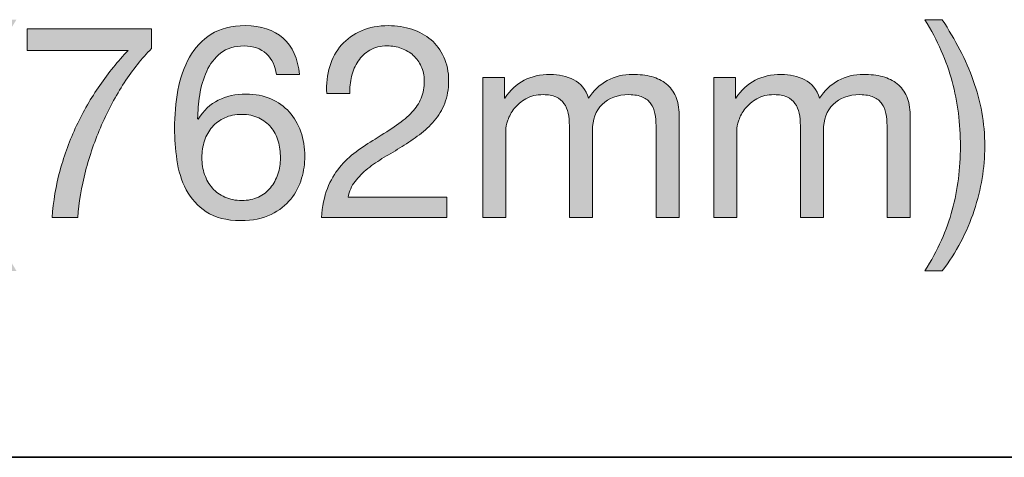
# Model space of a CAD drawing. Units: inches. Extents: x 0 to 11, y 0 to 11.2.
# Drawn here: x 6.7 to 7.1, y 7.5 to 7.7 of the extents above; entities that cross this region are included whole.
import ezdxf

# ---------------------------------------------------------------- set-up
doc = ezdxf.new("R2010")
doc.units = ezdxf.units.IN
doc.header["$MEASUREMENT"] = 0
doc.layers.add('Layer 1', color=7, linetype='Continuous')

# ---------------------------------------------------------------- blocks, each defined once
blk = doc.blocks.new('block 5')
at = {"layer": 'Layer 1'}
h = blk.add_hatch(color=7, dxfattribs=at)
h.dxf.hatch_style = 2
edge = h.paths.add_edge_path()
edge.add_spline(control_points=[(6.99598, 7.64476), (6.99598, 7.64476), (6.99598, 7.63579), (6.99598, 7.63579), (6.99598, 7.63579), (6.99622, 7.63579), (6.99622, 7.63579), (7.00079, 7.64271), (7.00736, 7.64617), (7.01594, 7.64617), (7.01972, 7.64617), (7.02313, 7.64539), (7.0262, 7.64382), (7.02927, 7.64224), (7.03144, 7.63956), (7.0327, 7.63579), (7.03474, 7.63908), (7.03744, 7.64165), (7.04079, 7.64346), (7.04413, 7.64526), (7.04781, 7.64617), (7.05183, 7.64617), (7.0549, 7.64617), (7.05767, 7.64583), (7.06015, 7.64517), (7.06263, 7.6445), (7.06476, 7.64346), (7.06652, 7.64204), (7.0683, 7.64062), (7.06967, 7.63879), (7.07066, 7.63656), (7.07163, 7.6343), (7.07213, 7.63161), (7.07213, 7.62846), (7.07213, 7.62846), (7.07213, 7.58372), (7.07213, 7.58372), (7.07213, 7.58372), (7.06209, 7.58372), (7.06209, 7.58372), (7.06209, 7.58372), (7.06209, 7.62375), (7.06209, 7.62375), (7.06209, 7.62562), (7.06194, 7.6274), (7.06162, 7.62905), (7.06131, 7.63071), (7.06072, 7.63214), (7.05986, 7.63336), (7.05898, 7.63458), (7.05779, 7.63554), (7.05626, 7.63626), (7.05472, 7.63696), (7.05273, 7.63732), (7.05029, 7.63732), (7.04533, 7.63732), (7.04144, 7.6359), (7.03861, 7.63307), (7.03577, 7.63024), (7.03436, 7.62646), (7.03436, 7.62174), (7.03436, 7.62174), (7.03436, 7.58372), (7.03436, 7.58372), (7.03436, 7.58372), (7.02431, 7.58372), (7.02431, 7.58372), (7.02431, 7.58372), (7.02431, 7.62375), (7.02431, 7.62375), (7.02431, 7.62571), (7.02415, 7.62751), (7.02379, 7.62918), (7.02344, 7.63083), (7.02283, 7.63226), (7.02195, 7.63349), (7.02109, 7.63471), (7.01992, 7.63565), (7.01848, 7.63632), (7.01702, 7.63698), (7.01515, 7.63732), (7.01287, 7.63732), (7.00995, 7.63732), (7.00745, 7.63674), (7.00537, 7.63554), (7.00329, 7.63437), (7.00159, 7.63294), (7.0003, 7.6313), (6.99899, 7.62964), (6.99805, 7.62793), (6.99747, 7.62617), (6.99687, 7.62439), (6.99658, 7.62292), (6.99658, 7.62174), (6.99658, 7.62174), (6.99658, 7.58372), (6.99658, 7.58372), (6.99658, 7.58372), (6.98654, 7.58372), (6.98654, 7.58372), (6.98654, 7.58372), (6.98654, 7.64476), (6.98654, 7.64476), (6.98654, 7.64476), (6.99598, 7.64476), (6.99598, 7.64476)], knot_values=[0, 0, 0, 0, 1, 1, 1, 2, 2, 2, 3, 3, 3, 4, 4, 4, 5, 5, 5, 6, 6, 6, 7, 7, 7, 8, 8, 8, 9, 9, 9, 10, 10, 10, 11, 11, 11, 12, 12, 12, 13, 13, 13, 14, 14, 14, 15, 15, 15, 16, 16, 16, 17, 17, 17, 18, 18, 18, 19, 19, 19, 20, 20, 20, 21, 21, 21, 22, 22, 22, 23, 23, 23, 24, 24, 24, 25, 25, 25, 26, 26, 26, 27, 27, 27, 28, 28, 28, 29, 29, 29, 30, 30, 30, 31, 31, 31, 32, 32, 32, 33, 33, 33, 34, 34, 34, 35, 35, 35, 35], degree=3, periodic=1)
edge = h.paths.add_edge_path()
edge.add_spline(control_points=[(6.89529, 7.64476), (6.89529, 7.64476), (6.89529, 7.63579), (6.89529, 7.63579), (6.89529, 7.63579), (6.89552, 7.63579), (6.89552, 7.63579), (6.90008, 7.64271), (6.90666, 7.64617), (6.91523, 7.64617), (6.91901, 7.64617), (6.92244, 7.64539), (6.92551, 7.64382), (6.92858, 7.64224), (6.93074, 7.63956), (6.93199, 7.63579), (6.93405, 7.63908), (6.93674, 7.64165), (6.94009, 7.64346), (6.94342, 7.64526), (6.9471, 7.64617), (6.95112, 7.64617), (6.95419, 7.64617), (6.95697, 7.64583), (6.95945, 7.64517), (6.96192, 7.6445), (6.96405, 7.64346), (6.96583, 7.64204), (6.96759, 7.64062), (6.96897, 7.63879), (6.96995, 7.63656), (6.97094, 7.6343), (6.97142, 7.63161), (6.97142, 7.62846), (6.97142, 7.62846), (6.97142, 7.58372), (6.97142, 7.58372), (6.97142, 7.58372), (6.9614, 7.58372), (6.9614, 7.58372), (6.9614, 7.58372), (6.9614, 7.62375), (6.9614, 7.62375), (6.9614, 7.62562), (6.96123, 7.6274), (6.96092, 7.62905), (6.96061, 7.63071), (6.96002, 7.63214), (6.95915, 7.63336), (6.95829, 7.63458), (6.95709, 7.63554), (6.95555, 7.63626), (6.95402, 7.63696), (6.95202, 7.63732), (6.94959, 7.63732), (6.94463, 7.63732), (6.94073, 7.6359), (6.9379, 7.63307), (6.93506, 7.63024), (6.93365, 7.62646), (6.93365, 7.62174), (6.93365, 7.62174), (6.93365, 7.58372), (6.93365, 7.58372), (6.93365, 7.58372), (6.92362, 7.58372), (6.92362, 7.58372), (6.92362, 7.58372), (6.92362, 7.62375), (6.92362, 7.62375), (6.92362, 7.62571), (6.92344, 7.62751), (6.92309, 7.62918), (6.92273, 7.63083), (6.92212, 7.63226), (6.92126, 7.63349), (6.92038, 7.63471), (6.91923, 7.63565), (6.91777, 7.63632), (6.91631, 7.63698), (6.91445, 7.63732), (6.91216, 7.63732), (6.90926, 7.63732), (6.90676, 7.63674), (6.90467, 7.63554), (6.90258, 7.63437), (6.9009, 7.63294), (6.89959, 7.6313), (6.8983, 7.62964), (6.89735, 7.62793), (6.89676, 7.62617), (6.89617, 7.62439), (6.89587, 7.62292), (6.89587, 7.62174), (6.89587, 7.62174), (6.89587, 7.58372), (6.89587, 7.58372), (6.89587, 7.58372), (6.88584, 7.58372), (6.88584, 7.58372), (6.88584, 7.58372), (6.88584, 7.64476), (6.88584, 7.64476), (6.88584, 7.64476), (6.89529, 7.64476), (6.89529, 7.64476)], knot_values=[0, 0, 0, 0, 1, 1, 1, 2, 2, 2, 3, 3, 3, 4, 4, 4, 5, 5, 5, 6, 6, 6, 7, 7, 7, 8, 8, 8, 9, 9, 9, 10, 10, 10, 11, 11, 11, 12, 12, 12, 13, 13, 13, 14, 14, 14, 15, 15, 15, 16, 16, 16, 17, 17, 17, 18, 18, 18, 19, 19, 19, 20, 20, 20, 21, 21, 21, 22, 22, 22, 23, 23, 23, 24, 24, 24, 25, 25, 25, 26, 26, 26, 27, 27, 27, 28, 28, 28, 29, 29, 29, 30, 30, 30, 31, 31, 31, 32, 32, 32, 33, 33, 33, 34, 34, 34, 35, 35, 35, 35], degree=3, periodic=1)
h.paths.add_polyline_path([(6.58858, 7.63755), (6.58055, 7.63755), (6.58055, 7.66801), (6.58858, 7.66801)])
h.paths.add_polyline_path([(6.60511, 7.63755), (6.59708, 7.63755), (6.59708, 7.66801), (6.60511, 7.66801)])
edge = h.paths.add_edge_path()
edge.add_spline(control_points=[(7.09055, 7.58708), (7.09291, 7.59594), (7.09409, 7.60517), (7.09409, 7.61478), (7.09409, 7.62469), (7.09288, 7.63411), (7.09049, 7.64304), (7.08809, 7.65197), (7.08413, 7.66097), (7.07862, 7.67001), (7.07862, 7.67001), (7.08617, 7.67001), (7.08617, 7.67001), (7.08901, 7.66561), (7.09156, 7.66122), (7.09386, 7.65686), (7.09613, 7.65249), (7.09808, 7.64804), (7.0997, 7.64351), (7.10131, 7.63899), (7.10255, 7.63437), (7.10341, 7.62964), (7.10429, 7.62492), (7.10472, 7.61996), (7.10472, 7.61478), (7.10472, 7.60549), (7.10316, 7.59614), (7.10005, 7.58674), (7.09694, 7.57733), (7.09231, 7.56857), (7.08617, 7.56046), (7.08617, 7.56046), (7.07862, 7.56046), (7.07862, 7.56046), (7.08422, 7.56936), (7.08819, 7.57824), (7.09055, 7.58708)], knot_values=[0, 0, 0, 0, 0.013889, 0.013889, 0.013889, 0.027778, 0.027778, 0.027778, 0.041667, 0.041667, 0.041667, 0.055556, 0.055556, 0.055556, 0.069444, 0.069444, 0.069444, 0.083333, 0.083333, 0.083333, 0.097222, 0.097222, 0.097222, 0.111111, 0.111111, 0.111111, 0.125, 0.125, 0.125, 0.138889, 0.138889, 0.138889, 0.152778, 0.152778, 0.152778, 0.166667, 0.166667, 0.166667, 0.166667], degree=3, periodic=0)
edge.add_line((7.09055, 7.58708), (7.09055, 7.58708))
edge = h.paths.add_edge_path()
edge.add_spline(control_points=[(6.81913, 7.6496), (6.82024, 7.65322), (6.82195, 7.65635), (6.82427, 7.65899), (6.82659, 7.66162), (6.82948, 7.66368), (6.83295, 7.66518), (6.83641, 7.66668), (6.84034, 7.66742), (6.84476, 7.66742), (6.84837, 7.66742), (6.85179, 7.66689), (6.85497, 7.66583), (6.85816, 7.66476), (6.86092, 7.66324), (6.86329, 7.66122), (6.86565, 7.65922), (6.86752, 7.65672), (6.8689, 7.65374), (6.87027, 7.65074), (6.87097, 7.64728), (6.87097, 7.64335), (6.87097, 7.63964), (6.8704, 7.63637), (6.86926, 7.63354), (6.86811, 7.63071), (6.86659, 7.62817), (6.8647, 7.62593), (6.86281, 7.62368), (6.86065, 7.62165), (6.85822, 7.61985), (6.85577, 7.61804), (6.85326, 7.61631), (6.85066, 7.61465), (6.84806, 7.61308), (6.84547, 7.61153), (6.84287, 7.60999), (6.84027, 7.60846), (6.83788, 7.60682), (6.83573, 7.60508), (6.83356, 7.60336), (6.83172, 7.60149), (6.83017, 7.59949), (6.82865, 7.59747), (6.82763, 7.59518), (6.82716, 7.59257), (6.82716, 7.59257), (6.87013, 7.59257), (6.87013, 7.59257), (6.87013, 7.59257), (6.87013, 7.58372), (6.87013, 7.58372), (6.87013, 7.58372), (6.81548, 7.58372), (6.81548, 7.58372), (6.81587, 7.58868), (6.81676, 7.59292), (6.81813, 7.59642), (6.81951, 7.59992), (6.82126, 7.60296), (6.82338, 7.60555), (6.82551, 7.60817), (6.82791, 7.61044), (6.83059, 7.6124), (6.83326, 7.61437), (6.83606, 7.61622), (6.83897, 7.61796), (6.84251, 7.62017), (6.84562, 7.62219), (6.8483, 7.62404), (6.85097, 7.62589), (6.8532, 7.62776), (6.85497, 7.62964), (6.85674, 7.63153), (6.85808, 7.63358), (6.85898, 7.63579), (6.85988, 7.63799), (6.86034, 7.64054), (6.86034, 7.64346), (6.86034, 7.64573), (6.85991, 7.64781), (6.85904, 7.64965), (6.85817, 7.6515), (6.85701, 7.6531), (6.85556, 7.65443), (6.85411, 7.65578), (6.85238, 7.6568), (6.85042, 7.6575), (6.84845, 7.65822), (6.84637, 7.65857), (6.84416, 7.65857), (6.84126, 7.65857), (6.83876, 7.65796), (6.83667, 7.65674), (6.83458, 7.65551), (6.83287, 7.65393), (6.83154, 7.65196), (6.83019, 7.64999), (6.82923, 7.64776), (6.82865, 7.64529), (6.82805, 7.6428), (6.8278, 7.6403), (6.82787, 7.63779), (6.82787, 7.63779), (6.81784, 7.63779), (6.81784, 7.63779), (6.81761, 7.64204), (6.81804, 7.64597), (6.81913, 7.6496)], knot_values=[0, 0, 0, 0, 0.013889, 0.013889, 0.013889, 0.027778, 0.027778, 0.027778, 0.041667, 0.041667, 0.041667, 0.055556, 0.055556, 0.055556, 0.069444, 0.069444, 0.069444, 0.083333, 0.083333, 0.083333, 0.097222, 0.097222, 0.097222, 0.111111, 0.111111, 0.111111, 0.125, 0.125, 0.125, 0.138889, 0.138889, 0.138889, 0.152778, 0.152778, 0.152778, 0.166667, 0.166667, 0.166667, 0.180556, 0.180556, 0.180556, 0.194444, 0.194444, 0.194444, 0.208333, 0.208333, 0.208333, 0.222222, 0.222222, 0.222222, 0.236111, 0.236111, 0.236111, 0.25, 0.25, 0.25, 0.263889, 0.263889, 0.263889, 0.277778, 0.277778, 0.277778, 0.291667, 0.291667, 0.291667, 0.305556, 0.305556, 0.305556, 0.319444, 0.319444, 0.319444, 0.333333, 0.333333, 0.333333, 0.347222, 0.347222, 0.347222, 0.361111, 0.361111, 0.361111, 0.375, 0.375, 0.375, 0.388889, 0.388889, 0.388889, 0.402778, 0.402778, 0.402778, 0.416667, 0.416667, 0.416667, 0.430556, 0.430556, 0.430556, 0.444444, 0.444444, 0.444444, 0.458333, 0.458333, 0.458333, 0.472222, 0.472222, 0.472222, 0.486111, 0.486111, 0.486111, 0.5, 0.5, 0.5, 0.5], degree=3, periodic=0)
edge.add_line((6.81913, 7.6496), (6.81913, 7.6496))
edge = h.paths.add_edge_path()
edge.add_spline(control_points=[(6.77333, 7.62722), (6.7712, 7.62624), (6.7694, 7.6249), (6.7679, 7.62321), (6.76641, 7.62151), (6.76529, 7.61951), (6.76454, 7.61719), (6.76379, 7.61487), (6.76341, 7.6124), (6.76341, 7.60982), (6.76341, 7.60722), (6.76381, 7.60478), (6.76459, 7.60249), (6.76538, 7.60021), (6.76651, 7.59825), (6.76797, 7.59658), (6.76941, 7.59493), (6.77123, 7.59362), (6.7734, 7.59264), (6.77555, 7.59165), (6.77801, 7.59117), (6.78077, 7.59117), (6.78352, 7.59117), (6.78594, 7.59165), (6.78804, 7.59264), (6.79012, 7.59362), (6.79187, 7.59497), (6.79329, 7.59671), (6.7947, 7.59844), (6.79579, 7.60043), (6.79654, 7.60267), (6.79727, 7.60492), (6.79765, 7.60725), (6.79765, 7.60969), (6.79765, 7.61229), (6.79731, 7.61475), (6.79665, 7.61707), (6.79598, 7.61939), (6.79494, 7.6214), (6.79352, 7.6231), (6.79211, 7.62479), (6.79033, 7.62614), (6.7882, 7.62717), (6.78608, 7.62819), (6.78361, 7.62871), (6.78077, 7.62871), (6.77794, 7.62871), (6.77545, 7.62821), (6.77333, 7.62722)], knot_values=[0, 0, 0, 0, 0.013889, 0.013889, 0.013889, 0.027778, 0.027778, 0.027778, 0.041667, 0.041667, 0.041667, 0.055556, 0.055556, 0.055556, 0.069444, 0.069444, 0.069444, 0.083333, 0.083333, 0.083333, 0.097222, 0.097222, 0.097222, 0.111111, 0.111111, 0.111111, 0.125, 0.125, 0.125, 0.138889, 0.138889, 0.138889, 0.152778, 0.152778, 0.152778, 0.166667, 0.166667, 0.166667, 0.180556, 0.180556, 0.180556, 0.194444, 0.194444, 0.194444, 0.208333, 0.208333, 0.208333, 0.222222, 0.222222, 0.222222, 0.222222], degree=3, periodic=0)
edge.add_line((6.77333, 7.62722), (6.77333, 7.62722))
edge = h.paths.add_edge_path()
edge.add_spline(control_points=[(6.79151, 7.65514), (6.78908, 7.65743), (6.78584, 7.65857), (6.78183, 7.65857), (6.77758, 7.65857), (6.77416, 7.65753), (6.77156, 7.65544), (6.76897, 7.65336), (6.76694, 7.65072), (6.76548, 7.64753), (6.76402, 7.64435), (6.76302, 7.6409), (6.76247, 7.63721), (6.76192, 7.6335), (6.76161, 7.63004), (6.76152, 7.62682), (6.76152, 7.62682), (6.76176, 7.62657), (6.76176, 7.62657), (6.76412, 7.63043), (6.76705, 7.63322), (6.77056, 7.63496), (6.77406, 7.63669), (6.77809, 7.63755), (6.78266, 7.63755), (6.78667, 7.63755), (6.79027, 7.63686), (6.79347, 7.63549), (6.79665, 7.63411), (6.79933, 7.63221), (6.80149, 7.62976), (6.80365, 7.62732), (6.80533, 7.62444), (6.80651, 7.62114), (6.80769, 7.61785), (6.80827, 7.61426), (6.80827, 7.6104), (6.80827, 7.60733), (6.8078, 7.60414), (6.80686, 7.60085), (6.80591, 7.59753), (6.80436, 7.59453), (6.8022, 7.5918), (6.80004, 7.5891), (6.79716, 7.58685), (6.79358, 7.58508), (6.78999, 7.5833), (6.78556, 7.58242), (6.7803, 7.58242), (6.77408, 7.58242), (6.76908, 7.58368), (6.7653, 7.58621), (6.76152, 7.58872), (6.75862, 7.59194), (6.75656, 7.59587), (6.75452, 7.59982), (6.75316, 7.60414), (6.75249, 7.60886), (6.75183, 7.61358), (6.75149, 7.61815), (6.75149, 7.62256), (6.75149, 7.6283), (6.75198, 7.63387), (6.75297, 7.63926), (6.75395, 7.64465), (6.75562, 7.64944), (6.75798, 7.65361), (6.76034, 7.65778), (6.76349, 7.66112), (6.76742, 7.66364), (6.77137, 7.66617), (6.77633, 7.66742), (6.7823, 7.66742), (6.78923, 7.66742), (6.79474, 7.6656), (6.79883, 7.66193), (6.80292, 7.65828), (6.80529, 7.65299), (6.80591, 7.64605), (6.80591, 7.64605), (6.79588, 7.64605), (6.79588, 7.64605), (6.79541, 7.64983), (6.79395, 7.65286), (6.79151, 7.65514)], knot_values=[0, 0, 0, 0, 0.013889, 0.013889, 0.013889, 0.027778, 0.027778, 0.027778, 0.041667, 0.041667, 0.041667, 0.055556, 0.055556, 0.055556, 0.069444, 0.069444, 0.069444, 0.083333, 0.083333, 0.083333, 0.097222, 0.097222, 0.097222, 0.111111, 0.111111, 0.111111, 0.125, 0.125, 0.125, 0.138889, 0.138889, 0.138889, 0.152778, 0.152778, 0.152778, 0.166667, 0.166667, 0.166667, 0.180556, 0.180556, 0.180556, 0.194444, 0.194444, 0.194444, 0.208333, 0.208333, 0.208333, 0.222222, 0.222222, 0.222222, 0.236111, 0.236111, 0.236111, 0.25, 0.25, 0.25, 0.263889, 0.263889, 0.263889, 0.277778, 0.277778, 0.277778, 0.291667, 0.291667, 0.291667, 0.305556, 0.305556, 0.305556, 0.319444, 0.319444, 0.319444, 0.333333, 0.333333, 0.333333, 0.347222, 0.347222, 0.347222, 0.361111, 0.361111, 0.361111, 0.375, 0.375, 0.375, 0.388889, 0.388889, 0.388889, 0.388889], degree=3, periodic=0)
edge.add_line((6.79151, 7.65514), (6.79151, 7.65514))
edge = h.paths.add_edge_path()
edge.add_spline(control_points=[(6.72954, 7.64251), (6.72583, 7.63676), (6.72255, 7.63062), (6.71967, 7.6241), (6.7168, 7.61757), (6.71447, 7.61083), (6.71265, 7.6039), (6.71084, 7.59699), (6.70974, 7.59025), (6.70934, 7.58372), (6.70934, 7.58372), (6.69813, 7.58372), (6.69813, 7.58372), (6.69861, 7.59081), (6.69976, 7.59771), (6.70162, 7.60444), (6.70347, 7.61117), (6.70584, 7.61762), (6.70876, 7.6238), (6.71166, 7.62999), (6.71504, 7.63582), (6.71886, 7.64133), (6.72266, 7.64685), (6.72677, 7.65192), (6.73119, 7.65656), (6.73119, 7.65656), (6.68727, 7.65656), (6.68727, 7.65656), (6.68727, 7.65656), (6.68727, 7.666), (6.68727, 7.666), (6.68727, 7.666), (6.74145, 7.666), (6.74145, 7.666), (6.74145, 7.666), (6.74145, 7.65739), (6.74145, 7.65739), (6.7372, 7.65322), (6.73323, 7.64826), (6.72954, 7.64251)], knot_values=[0, 0, 0, 0, 0.013889, 0.013889, 0.013889, 0.027778, 0.027778, 0.027778, 0.041667, 0.041667, 0.041667, 0.055556, 0.055556, 0.055556, 0.069444, 0.069444, 0.069444, 0.083333, 0.083333, 0.083333, 0.097222, 0.097222, 0.097222, 0.111111, 0.111111, 0.111111, 0.125, 0.125, 0.125, 0.138889, 0.138889, 0.138889, 0.152778, 0.152778, 0.152778, 0.166667, 0.166667, 0.166667, 0.180556, 0.180556, 0.180556, 0.180556], degree=3, periodic=0)
edge.add_line((6.72954, 7.64251), (6.72954, 7.64251))
edge = h.paths.add_edge_path()
edge.add_spline(control_points=[(6.6672, 7.57362), (6.66492, 7.578), (6.66297, 7.58242), (6.66136, 7.5869), (6.65974, 7.59139), (6.65851, 7.596), (6.65763, 7.60072), (6.65677, 7.60544), (6.65634, 7.6104), (6.65634, 7.6156), (6.65634, 7.62489), (6.6579, 7.63425), (6.66101, 7.64369), (6.66411, 7.65314), (6.66873, 7.66192), (6.67487, 7.67001), (6.67487, 7.67001), (6.68255, 7.67001), (6.68255, 7.67001), (6.67688, 7.66104), (6.67287, 7.65215), (6.67051, 7.64335), (6.66815, 7.63453), (6.66697, 7.62528), (6.66697, 7.6156), (6.66697, 7.60568), (6.66816, 7.59628), (6.67056, 7.58737), (6.67297, 7.57849), (6.67697, 7.56951), (6.68255, 7.56046), (6.68255, 7.56046), (6.67487, 7.56046), (6.67487, 7.56046), (6.67204, 7.56487), (6.66948, 7.56926), (6.6672, 7.57362)], knot_values=[0, 0, 0, 0, 0.013889, 0.013889, 0.013889, 0.027778, 0.027778, 0.027778, 0.041667, 0.041667, 0.041667, 0.055556, 0.055556, 0.055556, 0.069444, 0.069444, 0.069444, 0.083333, 0.083333, 0.083333, 0.097222, 0.097222, 0.097222, 0.111111, 0.111111, 0.111111, 0.125, 0.125, 0.125, 0.138889, 0.138889, 0.138889, 0.152778, 0.152778, 0.152778, 0.166667, 0.166667, 0.166667, 0.166667], degree=3, periodic=0)
edge.add_line((6.6672, 7.57362), (6.6672, 7.57362))
edge = h.paths.add_edge_path()
edge.add_spline(control_points=[(6.50724, 7.63437), (6.5074, 7.63768), (6.50779, 7.6409), (6.50841, 7.64404), (6.50905, 7.64719), (6.50995, 7.65019), (6.51113, 7.65301), (6.51231, 7.65586), (6.51392, 7.65833), (6.51597, 7.66046), (6.51802, 7.66258), (6.52059, 7.66428), (6.5237, 7.66553), (6.52681, 7.66679), (6.53054, 7.66742), (6.53487, 7.66742), (6.53919, 7.66742), (6.54291, 7.66679), (6.54602, 7.66553), (6.54913, 7.66428), (6.5517, 7.66258), (6.55376, 7.66046), (6.5558, 7.65833), (6.55741, 7.65586), (6.55859, 7.65301), (6.55977, 7.65019), (6.56067, 7.64719), (6.56131, 7.64404), (6.56194, 7.6409), (6.56233, 7.63768), (6.56248, 7.63437), (6.56265, 7.63106), (6.56272, 7.62787), (6.56272, 7.62481), (6.56272, 7.62174), (6.56265, 7.61854), (6.56248, 7.61525), (6.56233, 7.61193), (6.56194, 7.60871), (6.56131, 7.60555), (6.56067, 7.60242), (6.55977, 7.59944), (6.55859, 7.59665), (6.55741, 7.59386), (6.5558, 7.59139), (6.55376, 7.58928), (6.5517, 7.58714), (6.54915, 7.58547), (6.54608, 7.58425), (6.54301, 7.58303), (6.53927, 7.58242), (6.53487, 7.58242), (6.53054, 7.58242), (6.52681, 7.58303), (6.5237, 7.58425), (6.52059, 7.58547), (6.51802, 7.58714), (6.51597, 7.58928), (6.51392, 7.59139), (6.51231, 7.59386), (6.51113, 7.59665), (6.50995, 7.59944), (6.50905, 7.60242), (6.50841, 7.60555), (6.50779, 7.60871), (6.5074, 7.61193), (6.50724, 7.61525), (6.50708, 7.61854), (6.50701, 7.62174), (6.50701, 7.62481), (6.50701, 7.62787), (6.50708, 7.63106), (6.50724, 7.63437)], knot_values=[0, 0, 0, 0, 0.013889, 0.013889, 0.013889, 0.027778, 0.027778, 0.027778, 0.041667, 0.041667, 0.041667, 0.055556, 0.055556, 0.055556, 0.069444, 0.069444, 0.069444, 0.083333, 0.083333, 0.083333, 0.097222, 0.097222, 0.097222, 0.111111, 0.111111, 0.111111, 0.125, 0.125, 0.125, 0.138889, 0.138889, 0.138889, 0.152778, 0.152778, 0.152778, 0.166667, 0.166667, 0.166667, 0.180556, 0.180556, 0.180556, 0.194444, 0.194444, 0.194444, 0.208333, 0.208333, 0.208333, 0.222222, 0.222222, 0.222222, 0.236111, 0.236111, 0.236111, 0.25, 0.25, 0.25, 0.263889, 0.263889, 0.263889, 0.277778, 0.277778, 0.277778, 0.291667, 0.291667, 0.291667, 0.305556, 0.305556, 0.305556, 0.319444, 0.319444, 0.319444, 0.333333, 0.333333, 0.333333, 0.333333], degree=3, periodic=0)
edge.add_line((6.50724, 7.63437), (6.50724, 7.63437))
edge = h.paths.add_edge_path()
edge.add_spline(control_points=[(6.51792, 7.61436), (6.51812, 7.61046), (6.51874, 7.6068), (6.51981, 7.60337), (6.52087, 7.59996), (6.52259, 7.59705), (6.52494, 7.59471), (6.52731, 7.59235), (6.53062, 7.59117), (6.53487, 7.59117), (6.53912, 7.59117), (6.54242, 7.59235), (6.54479, 7.59471), (6.54715, 7.59705), (6.54886, 7.59996), (6.54991, 7.60337), (6.55098, 7.6068), (6.55161, 7.61046), (6.5518, 7.61436), (6.55199, 7.61825), (6.5521, 7.62178), (6.5521, 7.62492), (6.5521, 7.62697), (6.55208, 7.62924), (6.55204, 7.63171), (6.55199, 7.63419), (6.5518, 7.63667), (6.55145, 7.63915), (6.55109, 7.64162), (6.55058, 7.64404), (6.54991, 7.6464), (6.54924, 7.64878), (6.54826, 7.65083), (6.54697, 7.65261), (6.54566, 7.65437), (6.54404, 7.65582), (6.54206, 7.65692), (6.54009, 7.65801), (6.5377, 7.65857), (6.53487, 7.65857), (6.53204, 7.65857), (6.52963, 7.65801), (6.52766, 7.65692), (6.52569, 7.65582), (6.52406, 7.65437), (6.52276, 7.65261), (6.52147, 7.65083), (6.52048, 7.64878), (6.51981, 7.6464), (6.51915, 7.64404), (6.51863, 7.64162), (6.51827, 7.63915), (6.51792, 7.63667), (6.51773, 7.63419), (6.51769, 7.63171), (6.51765, 7.62924), (6.51763, 7.62697), (6.51763, 7.62492), (6.51763, 7.62178), (6.51773, 7.61825), (6.51792, 7.61436)], knot_values=[0, 0, 0, 0, 0.013889, 0.013889, 0.013889, 0.027778, 0.027778, 0.027778, 0.041667, 0.041667, 0.041667, 0.055556, 0.055556, 0.055556, 0.069444, 0.069444, 0.069444, 0.083333, 0.083333, 0.083333, 0.097222, 0.097222, 0.097222, 0.111111, 0.111111, 0.111111, 0.125, 0.125, 0.125, 0.138889, 0.138889, 0.138889, 0.152778, 0.152778, 0.152778, 0.166667, 0.166667, 0.166667, 0.180556, 0.180556, 0.180556, 0.194444, 0.194444, 0.194444, 0.208333, 0.208333, 0.208333, 0.222222, 0.222222, 0.222222, 0.236111, 0.236111, 0.236111, 0.25, 0.25, 0.25, 0.263889, 0.263889, 0.263889, 0.277778, 0.277778, 0.277778, 0.277778], degree=3, periodic=0)
edge.add_line((6.51792, 7.61436), (6.51792, 7.61436))
edge = h.paths.add_edge_path()
edge.add_spline(control_points=[(6.4632, 7.63142), (6.4632, 7.63142), (6.46438, 7.63142), (6.46438, 7.63142), (6.46438, 7.63142), (6.46651, 7.63142), (6.46651, 7.63142), (6.46863, 7.63142), (6.47066, 7.63171), (6.47259, 7.6323), (6.47452, 7.63289), (6.4762, 7.63376), (6.47766, 7.6349), (6.47912, 7.63604), (6.48029, 7.63747), (6.48115, 7.63921), (6.48201, 7.64094), (6.48244, 7.6429), (6.48244, 7.64511), (6.48244, 7.6496), (6.48104, 7.65296), (6.47819, 7.65521), (6.47537, 7.65744), (6.47183, 7.65857), (6.46758, 7.65857), (6.4649, 7.65857), (6.46255, 7.65808), (6.46055, 7.6571), (6.45854, 7.65611), (6.45688, 7.65479), (6.45559, 7.65314), (6.45429, 7.65149), (6.45333, 7.64955), (6.45269, 7.64736), (6.45206, 7.64515), (6.45176, 7.64283), (6.45176, 7.64039), (6.45176, 7.64039), (6.44172, 7.64039), (6.44172, 7.64039), (6.44187, 7.6444), (6.44252, 7.64806), (6.44366, 7.65137), (6.4448, 7.65467), (6.44644, 7.6575), (6.44856, 7.65987), (6.45069, 7.66224), (6.45334, 7.66408), (6.45654, 7.66542), (6.45972, 7.66675), (6.4634, 7.66742), (6.46758, 7.66742), (6.47119, 7.66742), (6.47455, 7.66697), (6.47766, 7.66607), (6.48077, 7.66517), (6.48347, 7.6638), (6.48576, 7.66199), (6.48804, 7.66018), (6.48983, 7.65786), (6.49112, 7.65503), (6.49242, 7.65219), (6.49308, 7.64885), (6.49308, 7.64499), (6.49308, 7.64122), (6.49197, 7.63787), (6.48977, 7.63496), (6.48756, 7.63204), (6.48481, 7.62985), (6.48151, 7.62835), (6.48151, 7.62835), (6.48151, 7.62811), (6.48151, 7.62811), (6.48662, 7.62701), (6.49041, 7.62461), (6.4929, 7.6209), (6.49537, 7.61721), (6.49662, 7.61285), (6.49662, 7.60781), (6.49662, 7.60364), (6.49584, 7.59996), (6.49431, 7.59676), (6.49277, 7.59358), (6.4907, 7.59092), (6.48812, 7.5888), (6.48552, 7.58668), (6.48247, 7.58508), (6.47897, 7.58401), (6.47547, 7.58296), (6.47174, 7.58242), (6.46781, 7.58242), (6.46356, 7.58242), (6.4597, 7.58301), (6.45624, 7.58419), (6.45277, 7.58537), (6.44983, 7.58712), (6.44738, 7.58944), (6.44494, 7.59176), (6.44308, 7.59462), (6.44177, 7.598), (6.44048, 7.60139), (6.43987, 7.60525), (6.43995, 7.60957), (6.43995, 7.60957), (6.44998, 7.60957), (6.44998, 7.60957), (6.45013, 7.60414), (6.45172, 7.59972), (6.4547, 7.59629), (6.45769, 7.59287), (6.46206, 7.59117), (6.46781, 7.59117), (6.47024, 7.59117), (6.47256, 7.59153), (6.47477, 7.59228), (6.47698, 7.59303), (6.47891, 7.5941), (6.48056, 7.59547), (6.4822, 7.59685), (6.48352, 7.59854), (6.48451, 7.60054), (6.48549, 7.60256), (6.48599, 7.60482), (6.48599, 7.60733), (6.48599, 7.60993), (6.48552, 7.61224), (6.48458, 7.61423), (6.48363, 7.61625), (6.48237, 7.61794), (6.4808, 7.61932), (6.47922, 7.62069), (6.47736, 7.62172), (6.47519, 7.62239), (6.47302, 7.62305), (6.47067, 7.62339), (6.46816, 7.62339), (6.46604, 7.62339), (6.46404, 7.62328), (6.46215, 7.62303), (6.46215, 7.62303), (6.46215, 7.63153), (6.46215, 7.63153), (6.46254, 7.63146), (6.46288, 7.63142), (6.4632, 7.63142)], knot_values=[0, 0, 0, 0, 0.013889, 0.013889, 0.013889, 0.027778, 0.027778, 0.027778, 0.041667, 0.041667, 0.041667, 0.055556, 0.055556, 0.055556, 0.069444, 0.069444, 0.069444, 0.083333, 0.083333, 0.083333, 0.097222, 0.097222, 0.097222, 0.111111, 0.111111, 0.111111, 0.125, 0.125, 0.125, 0.138889, 0.138889, 0.138889, 0.152778, 0.152778, 0.152778, 0.166667, 0.166667, 0.166667, 0.180556, 0.180556, 0.180556, 0.194444, 0.194444, 0.194444, 0.208333, 0.208333, 0.208333, 0.222222, 0.222222, 0.222222, 0.236111, 0.236111, 0.236111, 0.25, 0.25, 0.25, 0.263889, 0.263889, 0.263889, 0.277778, 0.277778, 0.277778, 0.291667, 0.291667, 0.291667, 0.305556, 0.305556, 0.305556, 0.319444, 0.319444, 0.319444, 0.333333, 0.333333, 0.333333, 0.347222, 0.347222, 0.347222, 0.361111, 0.361111, 0.361111, 0.375, 0.375, 0.375, 0.388889, 0.388889, 0.388889, 0.402778, 0.402778, 0.402778, 0.416667, 0.416667, 0.416667, 0.430556, 0.430556, 0.430556, 0.444444, 0.444444, 0.444444, 0.458333, 0.458333, 0.458333, 0.472222, 0.472222, 0.472222, 0.486111, 0.486111, 0.486111, 0.5, 0.5, 0.5, 0.513889, 0.513889, 0.513889, 0.527778, 0.527778, 0.527778, 0.541667, 0.541667, 0.541667, 0.555556, 0.555556, 0.555556, 0.569444, 0.569444, 0.569444, 0.583333, 0.583333, 0.583333, 0.597222, 0.597222, 0.597222, 0.611111, 0.611111, 0.611111, 0.625, 0.625, 0.625, 0.638889, 0.638889, 0.638889, 0.652778, 0.652778, 0.652778, 0.666667, 0.666667, 0.666667, 0.666667], degree=3, periodic=0)
edge.add_line((6.4632, 7.63142), (6.4632, 7.63142))
at = {"layer": 'Layer 1', "lineweight": 0}
for points, knots in [([(6.79151, 7.65514), (6.78908, 7.65743), (6.78584, 7.65857), (6.78183, 7.65857), (6.77758, 7.65857), (6.77416, 7.65753), (6.77156, 7.65544), (6.76897, 7.65336), (6.76694, 7.65072), (6.76548, 7.64753), (6.76402, 7.64435), (6.76302, 7.6409), (6.76247, 7.63721), (6.76192, 7.6335), (6.76161, 7.63004), (6.76152, 7.62682), (6.76152, 7.62682), (6.76176, 7.62657), (6.76176, 7.62657), (6.76412, 7.63043), (6.76705, 7.63322), (6.77056, 7.63496), (6.77406, 7.63669), (6.77809, 7.63755), (6.78266, 7.63755), (6.78667, 7.63755), (6.79027, 7.63686), (6.79347, 7.63549), (6.79665, 7.63411), (6.79933, 7.63221), (6.80149, 7.62976), (6.80365, 7.62732), (6.80533, 7.62444), (6.80651, 7.62114), (6.80769, 7.61785), (6.80827, 7.61426), (6.80827, 7.6104), (6.80827, 7.60733), (6.8078, 7.60414), (6.80686, 7.60085), (6.80591, 7.59753), (6.80436, 7.59453), (6.8022, 7.5918), (6.80004, 7.5891), (6.79716, 7.58685), (6.79358, 7.58508), (6.78999, 7.5833), (6.78556, 7.58242), (6.7803, 7.58242), (6.77408, 7.58242), (6.76908, 7.58368), (6.7653, 7.58621), (6.76152, 7.58872), (6.75862, 7.59194), (6.75656, 7.59587), (6.75452, 7.59982), (6.75316, 7.60414), (6.75249, 7.60886), (6.75183, 7.61358), (6.75149, 7.61815), (6.75149, 7.62256), (6.75149, 7.6283), (6.75198, 7.63387), (6.75297, 7.63926), (6.75395, 7.64465), (6.75562, 7.64944), (6.75798, 7.65361), (6.76034, 7.65778), (6.76349, 7.66112), (6.76742, 7.66364), (6.77137, 7.66617), (6.77633, 7.66742), (6.7823, 7.66742), (6.78923, 7.66742), (6.79474, 7.6656), (6.79883, 7.66193), (6.80292, 7.65828), (6.80529, 7.65299), (6.80591, 7.64605), (6.80591, 7.64605), (6.79588, 7.64605), (6.79588, 7.64605), (6.79541, 7.64983), (6.79395, 7.65286), (6.79151, 7.65514)], [0, 0, 0, 0, 1, 1, 1, 2, 2, 2, 3, 3, 3, 4, 4, 4, 5, 5, 5, 6, 6, 6, 7, 7, 7, 8, 8, 8, 9, 9, 9, 10, 10, 10, 11, 11, 11, 12, 12, 12, 13, 13, 13, 14, 14, 14, 15, 15, 15, 16, 16, 16, 17, 17, 17, 18, 18, 18, 19, 19, 19, 20, 20, 20, 21, 21, 21, 22, 22, 22, 23, 23, 23, 24, 24, 24, 25, 25, 25, 26, 26, 26, 27, 27, 27, 28, 28, 28, 28]), ([(6.81913, 7.6496), (6.82024, 7.65322), (6.82195, 7.65635), (6.82427, 7.65899), (6.82659, 7.66162), (6.82948, 7.66368), (6.83295, 7.66518), (6.83641, 7.66668), (6.84034, 7.66742), (6.84476, 7.66742), (6.84837, 7.66742), (6.85179, 7.66689), (6.85497, 7.66583), (6.85816, 7.66476), (6.86092, 7.66324), (6.86329, 7.66122), (6.86565, 7.65922), (6.86752, 7.65672), (6.8689, 7.65374), (6.87027, 7.65074), (6.87097, 7.64728), (6.87097, 7.64335), (6.87097, 7.63964), (6.8704, 7.63637), (6.86926, 7.63354), (6.86811, 7.63071), (6.86659, 7.62817), (6.8647, 7.62593), (6.86281, 7.62368), (6.86065, 7.62165), (6.85822, 7.61985), (6.85577, 7.61804), (6.85326, 7.61631), (6.85066, 7.61465), (6.84806, 7.61308), (6.84547, 7.61153), (6.84287, 7.60999), (6.84027, 7.60846), (6.83788, 7.60682), (6.83573, 7.60508), (6.83356, 7.60336), (6.83172, 7.60149), (6.83017, 7.59949), (6.82865, 7.59747), (6.82763, 7.59518), (6.82716, 7.59257), (6.82716, 7.59257), (6.87013, 7.59257), (6.87013, 7.59257), (6.87013, 7.59257), (6.87013, 7.58372), (6.87013, 7.58372), (6.87013, 7.58372), (6.81548, 7.58372), (6.81548, 7.58372), (6.81587, 7.58868), (6.81676, 7.59292), (6.81813, 7.59642), (6.81951, 7.59992), (6.82126, 7.60296), (6.82338, 7.60555), (6.82551, 7.60817), (6.82791, 7.61044), (6.83059, 7.6124), (6.83326, 7.61437), (6.83606, 7.61622), (6.83897, 7.61796), (6.84251, 7.62017), (6.84562, 7.62219), (6.8483, 7.62404), (6.85097, 7.62589), (6.8532, 7.62776), (6.85497, 7.62964), (6.85674, 7.63153), (6.85808, 7.63358), (6.85898, 7.63579), (6.85988, 7.63799), (6.86034, 7.64054), (6.86034, 7.64346), (6.86034, 7.64573), (6.85991, 7.64781), (6.85904, 7.64965), (6.85817, 7.6515), (6.85701, 7.6531), (6.85556, 7.65443), (6.85411, 7.65578), (6.85238, 7.6568), (6.85042, 7.6575), (6.84845, 7.65822), (6.84637, 7.65857), (6.84416, 7.65857), (6.84126, 7.65857), (6.83876, 7.65796), (6.83667, 7.65674), (6.83458, 7.65551), (6.83287, 7.65393), (6.83154, 7.65196), (6.83019, 7.64999), (6.82923, 7.64776), (6.82865, 7.64529), (6.82805, 7.6428), (6.8278, 7.6403), (6.82787, 7.63779), (6.82787, 7.63779), (6.81784, 7.63779), (6.81784, 7.63779), (6.81761, 7.64204), (6.81804, 7.64597), (6.81913, 7.6496)], [0, 0, 0, 0, 1, 1, 1, 2, 2, 2, 3, 3, 3, 4, 4, 4, 5, 5, 5, 6, 6, 6, 7, 7, 7, 8, 8, 8, 9, 9, 9, 10, 10, 10, 11, 11, 11, 12, 12, 12, 13, 13, 13, 14, 14, 14, 15, 15, 15, 16, 16, 16, 17, 17, 17, 18, 18, 18, 19, 19, 19, 20, 20, 20, 21, 21, 21, 22, 22, 22, 23, 23, 23, 24, 24, 24, 25, 25, 25, 26, 26, 26, 27, 27, 27, 28, 28, 28, 29, 29, 29, 30, 30, 30, 31, 31, 31, 32, 32, 32, 33, 33, 33, 34, 34, 34, 35, 35, 35, 36, 36, 36, 36]), ([(7.09055, 7.58708), (7.09291, 7.59594), (7.09409, 7.60517), (7.09409, 7.61478), (7.09409, 7.62469), (7.09288, 7.63411), (7.09049, 7.64304), (7.08809, 7.65197), (7.08413, 7.66097), (7.07862, 7.67001), (7.07862, 7.67001), (7.08617, 7.67001), (7.08617, 7.67001), (7.08901, 7.66561), (7.09156, 7.66122), (7.09386, 7.65686), (7.09613, 7.65249), (7.09808, 7.64804), (7.0997, 7.64351), (7.10131, 7.63899), (7.10255, 7.63437), (7.10341, 7.62964), (7.10429, 7.62492), (7.10472, 7.61996), (7.10472, 7.61478), (7.10472, 7.60549), (7.10316, 7.59614), (7.10005, 7.58674), (7.09694, 7.57733), (7.09231, 7.56857), (7.08617, 7.56046), (7.08617, 7.56046), (7.07862, 7.56046), (7.07862, 7.56046), (7.08422, 7.56936), (7.08819, 7.57824), (7.09055, 7.58708)], [0, 0, 0, 0, 1, 1, 1, 2, 2, 2, 3, 3, 3, 4, 4, 4, 5, 5, 5, 6, 6, 6, 7, 7, 7, 8, 8, 8, 9, 9, 9, 10, 10, 10, 11, 11, 11, 12, 12, 12, 12]), ([(6.72954, 7.64251), (6.72583, 7.63676), (6.72255, 7.63062), (6.71967, 7.6241), (6.7168, 7.61757), (6.71447, 7.61083), (6.71265, 7.6039), (6.71084, 7.59699), (6.70974, 7.59025), (6.70934, 7.58372), (6.70934, 7.58372), (6.69813, 7.58372), (6.69813, 7.58372), (6.69861, 7.59081), (6.69976, 7.59771), (6.70162, 7.60444), (6.70347, 7.61117), (6.70584, 7.61762), (6.70876, 7.6238), (6.71166, 7.62999), (6.71504, 7.63582), (6.71886, 7.64133), (6.72266, 7.64685), (6.72677, 7.65192), (6.73119, 7.65656), (6.73119, 7.65656), (6.68727, 7.65656), (6.68727, 7.65656), (6.68727, 7.65656), (6.68727, 7.666), (6.68727, 7.666), (6.68727, 7.666), (6.74145, 7.666), (6.74145, 7.666), (6.74145, 7.666), (6.74145, 7.65739), (6.74145, 7.65739), (6.7372, 7.65322), (6.73323, 7.64826), (6.72954, 7.64251)], [0, 0, 0, 0, 1, 1, 1, 2, 2, 2, 3, 3, 3, 4, 4, 4, 5, 5, 5, 6, 6, 6, 7, 7, 7, 8, 8, 8, 9, 9, 9, 10, 10, 10, 11, 11, 11, 12, 12, 12, 13, 13, 13, 13]), ([(6.89529, 7.64476), (6.89529, 7.64476), (6.89529, 7.63579), (6.89529, 7.63579), (6.89529, 7.63579), (6.89552, 7.63579), (6.89552, 7.63579), (6.90008, 7.64271), (6.90666, 7.64617), (6.91523, 7.64617), (6.91901, 7.64617), (6.92244, 7.64539), (6.92551, 7.64382), (6.92858, 7.64224), (6.93074, 7.63956), (6.93199, 7.63579), (6.93405, 7.63908), (6.93674, 7.64165), (6.94009, 7.64346), (6.94342, 7.64526), (6.9471, 7.64617), (6.95112, 7.64617), (6.95419, 7.64617), (6.95697, 7.64583), (6.95945, 7.64517), (6.96192, 7.6445), (6.96405, 7.64346), (6.96583, 7.64204), (6.96759, 7.64062), (6.96897, 7.63879), (6.96995, 7.63656), (6.97094, 7.6343), (6.97142, 7.63161), (6.97142, 7.62846), (6.97142, 7.62846), (6.97142, 7.58372), (6.97142, 7.58372), (6.97142, 7.58372), (6.9614, 7.58372), (6.9614, 7.58372), (6.9614, 7.58372), (6.9614, 7.62375), (6.9614, 7.62375), (6.9614, 7.62562), (6.96123, 7.6274), (6.96092, 7.62905), (6.96061, 7.63071), (6.96002, 7.63214), (6.95915, 7.63336), (6.95829, 7.63458), (6.95709, 7.63554), (6.95555, 7.63626), (6.95402, 7.63696), (6.95202, 7.63732), (6.94959, 7.63732), (6.94463, 7.63732), (6.94073, 7.6359), (6.9379, 7.63307), (6.93506, 7.63024), (6.93365, 7.62646), (6.93365, 7.62174), (6.93365, 7.62174), (6.93365, 7.58372), (6.93365, 7.58372), (6.93365, 7.58372), (6.92362, 7.58372), (6.92362, 7.58372), (6.92362, 7.58372), (6.92362, 7.62375), (6.92362, 7.62375), (6.92362, 7.62571), (6.92344, 7.62751), (6.92309, 7.62918), (6.92273, 7.63083), (6.92212, 7.63226), (6.92126, 7.63349), (6.92038, 7.63471), (6.91923, 7.63565), (6.91777, 7.63632), (6.91631, 7.63698), (6.91445, 7.63732), (6.91216, 7.63732), (6.90926, 7.63732), (6.90676, 7.63674), (6.90467, 7.63554), (6.90258, 7.63437), (6.9009, 7.63294), (6.89959, 7.6313), (6.8983, 7.62964), (6.89735, 7.62793), (6.89676, 7.62617), (6.89617, 7.62439), (6.89587, 7.62292), (6.89587, 7.62174), (6.89587, 7.62174), (6.89587, 7.58372), (6.89587, 7.58372), (6.89587, 7.58372), (6.88584, 7.58372), (6.88584, 7.58372), (6.88584, 7.58372), (6.88584, 7.64476), (6.88584, 7.64476), (6.88584, 7.64476), (6.89529, 7.64476), (6.89529, 7.64476)], [0, 0, 0, 0, 1, 1, 1, 2, 2, 2, 3, 3, 3, 4, 4, 4, 5, 5, 5, 6, 6, 6, 7, 7, 7, 8, 8, 8, 9, 9, 9, 10, 10, 10, 11, 11, 11, 12, 12, 12, 13, 13, 13, 14, 14, 14, 15, 15, 15, 16, 16, 16, 17, 17, 17, 18, 18, 18, 19, 19, 19, 20, 20, 20, 21, 21, 21, 22, 22, 22, 23, 23, 23, 24, 24, 24, 25, 25, 25, 26, 26, 26, 27, 27, 27, 28, 28, 28, 29, 29, 29, 30, 30, 30, 31, 31, 31, 32, 32, 32, 33, 33, 33, 34, 34, 34, 35, 35, 35, 35]), ([(6.99598, 7.64476), (6.99598, 7.64476), (6.99598, 7.63579), (6.99598, 7.63579), (6.99598, 7.63579), (6.99622, 7.63579), (6.99622, 7.63579), (7.00079, 7.64271), (7.00736, 7.64617), (7.01594, 7.64617), (7.01972, 7.64617), (7.02313, 7.64539), (7.0262, 7.64382), (7.02927, 7.64224), (7.03144, 7.63956), (7.0327, 7.63579), (7.03474, 7.63908), (7.03744, 7.64165), (7.04079, 7.64346), (7.04413, 7.64526), (7.04781, 7.64617), (7.05183, 7.64617), (7.0549, 7.64617), (7.05767, 7.64583), (7.06015, 7.64517), (7.06263, 7.6445), (7.06476, 7.64346), (7.06652, 7.64204), (7.0683, 7.64062), (7.06967, 7.63879), (7.07066, 7.63656), (7.07163, 7.6343), (7.07213, 7.63161), (7.07213, 7.62846), (7.07213, 7.62846), (7.07213, 7.58372), (7.07213, 7.58372), (7.07213, 7.58372), (7.06209, 7.58372), (7.06209, 7.58372), (7.06209, 7.58372), (7.06209, 7.62375), (7.06209, 7.62375), (7.06209, 7.62562), (7.06194, 7.6274), (7.06162, 7.62905), (7.06131, 7.63071), (7.06072, 7.63214), (7.05986, 7.63336), (7.05898, 7.63458), (7.05779, 7.63554), (7.05626, 7.63626), (7.05472, 7.63696), (7.05273, 7.63732), (7.05029, 7.63732), (7.04533, 7.63732), (7.04144, 7.6359), (7.03861, 7.63307), (7.03577, 7.63024), (7.03436, 7.62646), (7.03436, 7.62174), (7.03436, 7.62174), (7.03436, 7.58372), (7.03436, 7.58372), (7.03436, 7.58372), (7.02431, 7.58372), (7.02431, 7.58372), (7.02431, 7.58372), (7.02431, 7.62375), (7.02431, 7.62375), (7.02431, 7.62571), (7.02415, 7.62751), (7.02379, 7.62918), (7.02344, 7.63083), (7.02283, 7.63226), (7.02195, 7.63349), (7.02109, 7.63471), (7.01992, 7.63565), (7.01848, 7.63632), (7.01702, 7.63698), (7.01515, 7.63732), (7.01287, 7.63732), (7.00995, 7.63732), (7.00745, 7.63674), (7.00537, 7.63554), (7.00329, 7.63437), (7.00159, 7.63294), (7.0003, 7.6313), (6.99899, 7.62964), (6.99805, 7.62793), (6.99747, 7.62617), (6.99687, 7.62439), (6.99658, 7.62292), (6.99658, 7.62174), (6.99658, 7.62174), (6.99658, 7.58372), (6.99658, 7.58372), (6.99658, 7.58372), (6.98654, 7.58372), (6.98654, 7.58372), (6.98654, 7.58372), (6.98654, 7.64476), (6.98654, 7.64476), (6.98654, 7.64476), (6.99598, 7.64476), (6.99598, 7.64476)], [0, 0, 0, 0, 1, 1, 1, 2, 2, 2, 3, 3, 3, 4, 4, 4, 5, 5, 5, 6, 6, 6, 7, 7, 7, 8, 8, 8, 9, 9, 9, 10, 10, 10, 11, 11, 11, 12, 12, 12, 13, 13, 13, 14, 14, 14, 15, 15, 15, 16, 16, 16, 17, 17, 17, 18, 18, 18, 19, 19, 19, 20, 20, 20, 21, 21, 21, 22, 22, 22, 23, 23, 23, 24, 24, 24, 25, 25, 25, 26, 26, 26, 27, 27, 27, 28, 28, 28, 29, 29, 29, 30, 30, 30, 31, 31, 31, 32, 32, 32, 33, 33, 33, 34, 34, 34, 35, 35, 35, 35]), ([(6.77333, 7.62722), (6.7712, 7.62624), (6.7694, 7.6249), (6.7679, 7.62321), (6.76641, 7.62151), (6.76529, 7.61951), (6.76454, 7.61719), (6.76379, 7.61487), (6.76341, 7.6124), (6.76341, 7.60982), (6.76341, 7.60722), (6.76381, 7.60478), (6.76459, 7.60249), (6.76538, 7.60021), (6.76651, 7.59825), (6.76797, 7.59658), (6.76941, 7.59493), (6.77123, 7.59362), (6.7734, 7.59264), (6.77555, 7.59165), (6.77801, 7.59117), (6.78077, 7.59117), (6.78352, 7.59117), (6.78594, 7.59165), (6.78804, 7.59264), (6.79012, 7.59362), (6.79187, 7.59497), (6.79329, 7.59671), (6.7947, 7.59844), (6.79579, 7.60043), (6.79654, 7.60267), (6.79727, 7.60492), (6.79765, 7.60725), (6.79765, 7.60969), (6.79765, 7.61229), (6.79731, 7.61475), (6.79665, 7.61707), (6.79598, 7.61939), (6.79494, 7.6214), (6.79352, 7.6231), (6.79211, 7.62479), (6.79033, 7.62614), (6.7882, 7.62717), (6.78608, 7.62819), (6.78361, 7.62871), (6.78077, 7.62871), (6.77794, 7.62871), (6.77545, 7.62821), (6.77333, 7.62722)], [0, 0, 0, 0, 1, 1, 1, 2, 2, 2, 3, 3, 3, 4, 4, 4, 5, 5, 5, 6, 6, 6, 7, 7, 7, 8, 8, 8, 9, 9, 9, 10, 10, 10, 11, 11, 11, 12, 12, 12, 13, 13, 13, 14, 14, 14, 15, 15, 15, 16, 16, 16, 16])]:
    blk.add_open_spline(points, degree=3, knots=knots, dxfattribs=at)

msp = doc.modelspace()

# ---------------------------------------------------------------- linework, layer by layer
at = {"layer": 'Layer 1', "color": 7, "lineweight": 35}
msp.add_lwpolyline([(4.24169, 7.47917), (10.75, 7.47917)], dxfattribs=at)

# ---------------------------------------------------------------- block references
at = {"layer": 'Layer 1'}
msp.add_blockref('block 5', (0, 0), dxfattribs=at)

doc.saveas('drawing.dxf')
